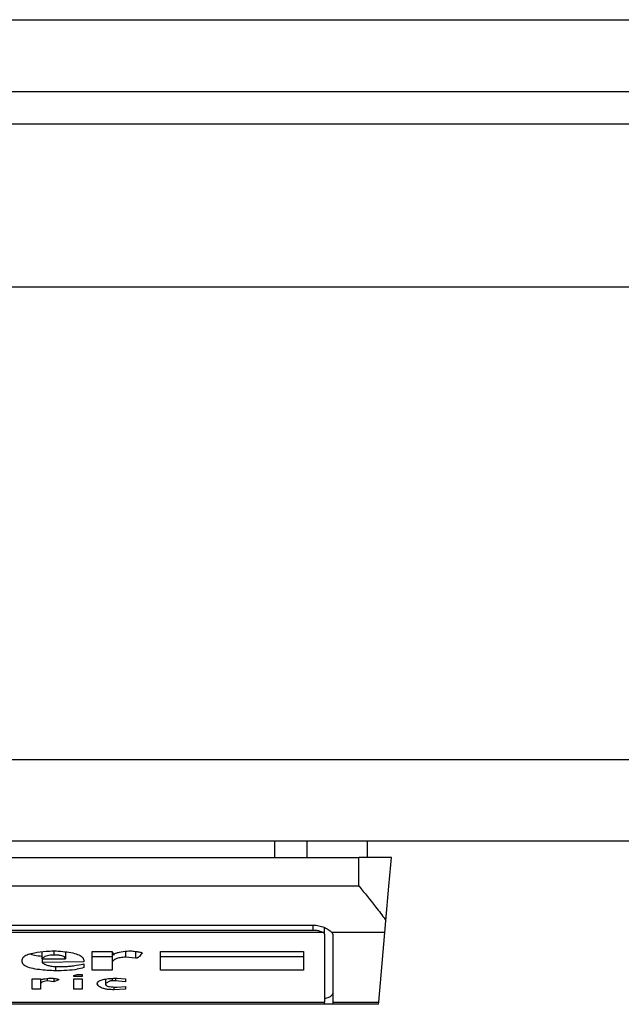
# Model space of a CAD drawing. Extents: x 0.4 to 10.6, y 0.4 to 8.1.
# Drawn here: x 7.9 to 8, y 6.1 to 6.2 of the extents above; entities that cross this region are included whole.
import ezdxf

# ---------------------------------------------------------------- set-up
doc = ezdxf.new("R2010")
doc.units = 0
doc.linetypes.add('SLD-SOLID', pattern=[0])
doc.layers.get('0').update_dxf_attribs({"linetype": 'CONTINUOUS'})

msp = doc.modelspace()

# ---------------------------------------------------------------- linework, layer by layer
at = {"color": 7, "linetype": 'SLD-SOLID'}
for p, q in [((7.885813381685074, 6.163195798274618), (8.667440611816168, 6.163195798274618)), ((7.885813381685074, 6.160308649404985), (8.667440611816168, 6.160308649404985)), ((8.642112548852559, 6.158996310787455), (7.911141444648686, 6.158996310787455)), ((8.65917293132512, 6.152434637255135), (7.891981367320867, 6.152434637255135)), ((8.65917293132512, 6.133405776189273), (7.891981367320867, 6.133405776189273)), ((8.65917293132512, 6.130124919867782), (7.891981367320867, 6.130124919867782)), ((7.94961014158835, 6.130124919867782), (7.94961014158835, 6.129468760336683)), ((7.950909710575617, 6.130124919867782), (7.950909710575617, 6.129468760336683)), ((7.953333046136595, 6.130124919867782), (7.953333046136595, 6.129468760336683)), ((7.92019657915411, 6.129468760336683), (7.953004985926373, 6.129468760336683)), ((7.953004985926373, 6.128327022415026), (7.953004985926373, 6.129468760336683)), ((7.954317304988574, 6.129468760336683), (7.953004985926373, 6.129468760336683)), ((7.92019657915411, 6.128327022415026), (7.953004985926373, 6.128327022415026)), ((7.954053190706312, 6.126449769434545), (7.954095195554401, 6.12692985277747)), ((7.951581827255714, 6.126449769434545), (7.921619737824772, 6.126449769434545)), ((7.922033841485455, 6.126752231718252), (7.951167723595029, 6.126752231718252)), ((7.922033841485455, 6.126552943353783), (7.951167723595029, 6.126552943353783)), ((7.951627039177866, 6.126387075047685), (7.951627039177866, 6.126650055120828)), ((7.954053190706312, 6.126449769434545), (7.95192963834888, 6.126449769434545)), ((7.9538086317537, 6.123654491503613), (7.954053190706312, 6.126449769434545)), ((7.951627039177866, 6.126387075047685), (7.951627039177866, 6.123654491503613)), ((7.951955099388086, 6.126387075047685), (7.951955099388086, 6.123654491503613)), ((7.940252525243888, 6.125398670465819), (7.940252525243888, 6.125678605009769)), ((7.941191181067123, 6.125666871811979), (7.941191181067123, 6.125398670465819)), ((7.942263947341101, 6.124933234064803), (7.942263947341101, 6.125694875044038)), ((7.942263947341101, 6.125694875044038), (7.943068492713592, 6.125694875044038)), ((7.943068492713592, 6.125694875044038), (7.943135528383634, 6.125546782532594)), ((7.943068492713592, 6.125694875044038), (7.943068492713592, 6.125208260221011)), ((7.943604856295251, 6.125694816378049), (7.943604856295251, 6.125462147065865)), ((7.944007148536826, 6.125691667969976), (7.944007148536826, 6.125419829332501)), ((7.945012840030103, 6.125694875044038), (7.950778846309595, 6.125694875044038)), ((7.945012840030103, 6.124933234064803), (7.945012840030103, 6.125694875044038)), ((7.950778846309595, 6.125694875044038), (7.950778846309595, 6.124933234064803)), ((7.939447979871398, 6.125271736821056), (7.939447979871398, 6.125356352732455)), ((7.940252525243888, 6.125398670465819), (7.941191181067123, 6.125398670465819)), ((7.940252525243888, 6.125398670465819), (7.940252525243888, 6.125250577954374)), ((7.941928690769569, 6.125271736821056), (7.940252525243888, 6.125250577954374)), ((7.941928690769569, 6.125335213421102), (7.941928690769569, 6.125271736821056)), ((7.942263947341101, 6.12548367748381), (7.943068492713592, 6.12548367748381)), ((7.944007148536826, 6.125419829332501), (7.943604856295251, 6.125462147065865)), ((7.945012840030103, 6.12548367748381), (7.950778846309595, 6.12548367748381)), ((7.940788927936206, 6.125085804746737), (7.940788927936206, 6.124912075198121)), ((7.940922999276292, 6.125081326576248), (7.94112414539708, 6.125081326576248)), ((7.941928690769569, 6.125187101354328), (7.941928690769569, 6.125039008842884)), ((7.943068492713592, 6.124933234064803), (7.942263947341101, 6.124933234064803)), ((7.943068492713592, 6.125208260221011), (7.943068492713592, 6.124933234064803)), ((7.950778846309595, 6.124933234064803), (7.945012840030103, 6.124933234064803)), ((7.939850272112972, 6.124171573530236), (7.939850272112972, 6.124594711753219)), ((7.939850272112972, 6.124594711753219), (7.940185489573845, 6.124594711753219)), ((7.940185489573845, 6.124594711753219), (7.940185489573845, 6.124552394019855)), ((7.940185489573845, 6.124552394019855), (7.940185489573845, 6.124361983775045)), ((7.940453671364675, 6.124602846770354), (7.940453671364675, 6.12451007628649)), ((7.940721853155505, 6.124467778108456), (7.940453671364675, 6.12451007628649)), ((7.940721853155505, 6.124606034289086), (7.940721853155505, 6.124467778108456)), ((7.940922999276292, 6.124552394019855), (7.940721853155505, 6.124467778108456)), ((7.941526437638654, 6.124721645397982), (7.94166050897874, 6.124763963131346)), ((7.941526437638654, 6.124679347219947), (7.941526437638654, 6.124721645397982)), ((7.941861655099526, 6.124679347219947), (7.941526437638654, 6.124679347219947)), ((7.941526437638654, 6.124594711753219), (7.941861655099526, 6.124594711753219)), ((7.941526437638654, 6.124171573530236), (7.941526437638654, 6.124594711753219)), ((7.94166050897874, 6.124763963131346), (7.941861655099526, 6.124763963131346)), ((7.941861655099526, 6.124763963131346), (7.941861655099526, 6.124679347219947)), ((7.941861655099526, 6.124594711753219), (7.941861655099526, 6.124171573530236)), ((7.942800310922761, 6.124577522618456), (7.942800310922761, 6.124383142641728)), ((7.943202603164336, 6.12451007628649), (7.943068492713592, 6.12451007628649)), ((7.943202603164336, 6.124612663545838), (7.943202603164336, 6.12451007628649)), ((7.943604856295251, 6.124467778108456), (7.943202603164336, 6.12451007628649)), ((7.943269638834378, 6.124615870619901), (7.943604856295251, 6.124594711753219)), ((7.943604856295251, 6.124594711753219), (7.943604856295251, 6.124467778108456)), ((7.940185489573845, 6.124171573530236), (7.939850272112972, 6.124171573530236)), ((7.940185489573845, 6.124361983775045), (7.940185489573845, 6.124171573530236)), ((7.941861655099526, 6.124171573530236), (7.941526437638654, 6.124171573530236)), ((7.943135528383634, 6.124260139618224), (7.943135567494293, 6.124150414663554)), ((7.943604856295251, 6.124171573530236), (7.943135567494293, 6.124150414663554)), ((7.943269638834378, 6.124256208996965), (7.943604856295251, 6.124277367863647)), ((7.943604856295251, 6.124277367863647), (7.943604856295251, 6.124171573530236)), ((7.921574525902619, 6.123654491503613), (7.951627039177866, 6.123654491503613)), ((7.951627039177866, 6.123563246335461), (7.951627039177866, 6.123654491503613)), ((7.951955099388086, 6.123654491503613), (7.9538086317537, 6.123654491503613)), ((7.951955099388086, 6.123654491503613), (7.951955099388086, 6.123563246335461)), ((7.953800653179202, 6.123563246335461), (7.9538086317537, 6.123654491503613)), ((7.951627039177866, 6.123563246335461), (7.921574525902619, 6.123563246335461)), ((7.951955099388086, 6.123563246335461), (7.951627039177866, 6.123563246335461)), ((7.953800653179202, 6.123563246335461), (7.951955099388086, 6.123563246335461))]:
    msp.add_line(p, q, dxfattribs=at)
at = {"color": 8, "linetype": 'SLD-SOLID'}
for p, q in [((7.951167723595029, 6.126552943353783), (7.951167723595029, 6.126752231718252)), ((7.940721853155505, 6.125715955689402), (7.940721853155505, 6.125546782532594)), ((7.943068492713592, 6.124606249397712), (7.943068492713592, 6.12451007628649))]:
    msp.add_line(p, q, dxfattribs=at)
at = {"color": 7, "linetype": 'SLD-SOLID', "flags": 128}
msp.add_lwpolyline([(7.954095195554401, 6.12692985277747), (7.954216986147466, 6.128321918473986), (7.954292000392006, 6.129179263236533), (7.954317304988574, 6.129468760336683)], dxfattribs=at)
at = {"color": 7, "linetype": 'SLD-SOLID'}
for centre, radius, start, end in [((7.951545511987089, 6.126375931323128), 8.228526862680032e-05, 7.783366399482347, 63.81098746055308), ((7.951856298352038, 6.12638346783924), 9.886686339228296e-05, 2.090930113304249, 42.11454364356896)]:
    msp.add_arc(centre, radius, start, end, dxfattribs=at)
msp.add_ellipse((7.95116770576057, 6.123997309734767), major_axis=(0.0007874015748026153, 0), ratio=0.3155555555561672, start_param=5.335215565799217, end_param=6.283185307179586, dxfattribs=at)
for points, knots in [([(7.953004985926373, 6.128327022415026), (7.953007123906197, 6.12832440207295), (7.953236417873517, 6.128043375739772), (7.953623357229661, 6.127569894269788), (7.953966597417015, 6.127118620007136), (7.954084007697301, 6.12694627526098), (7.954095195554401, 6.12692985277747)], [0, 0, 0, 0, 0.005356826613527732, 0.574508708078219, 0.9594555454644035, 0.9999999999999999, 0.9999999999999999, 0.9999999999999999, 0.9999999999999999]), ([(7.951167723595029, 6.126752231718252), (7.951245824666807, 6.126746965919661), (7.95140166518763, 6.126736458704122), (7.951588708236614, 6.126671503587148), (7.951757770838302, 6.126589436996787), (7.951872372179936, 6.126510644505409), (7.951915298617373, 6.126465012852916), (7.95192963834888, 6.126449769434545)], [0, 0, 0, 0, 0.2158577775438014, 0.4307160927559394, 0.5899151535936855, 0.8630096755333523, 1, 1, 1, 1]), ([(7.951167723595029, 6.126552943353783), (7.951216199835723, 6.126550738442619), (7.951313062707482, 6.12654633269613), (7.951442939166752, 6.126514612698492), (7.951532191046563, 6.126479619540113), (7.951568738627607, 6.126457640642629), (7.951581827255714, 6.126449769434545)], [0, 0, 0, 0, 0.2749794612547203, 0.549450615624714, 0.8386466855859865, 1, 1, 1, 1]), ([(7.939447979871398, 6.125356352732455), (7.939460404500883, 6.125403156564632), (7.939481594370913, 6.125482979236359), (7.939679316491469, 6.125581030077277), (7.939982359754586, 6.125656024847564), (7.94034806460273, 6.125697662499307), (7.940619135659523, 6.125710985427121), (7.940721853155505, 6.125716033910721)], [0, 0, 0, 0, 0.2382789390757983, 0.4063782953129366, 0.5741340779319343, 0.8386257771065575, 1, 1, 1, 1]), ([(7.940721853155505, 6.125716033910721), (7.940963292317326, 6.125699140474668), (7.94132361591374, 6.125673928725305), (7.941697393506142, 6.125576754422732), (7.941897134769357, 6.125468858961071), (7.941917218265877, 6.125383801611628), (7.941928690769569, 6.125335213421102)], [0, 0, 0, 0, 0.3781273701631744, 0.5643169603969194, 0.751120265609738, 0.9999999999999999, 0.9999999999999999, 0.9999999999999999, 0.9999999999999999]), ([(7.943135528383634, 6.125546782532594), (7.943139679607067, 6.125560554008246), (7.943147983367998, 6.125588101318897), (7.943227846138702, 6.125629320176474), (7.943400599383109, 6.125673880224326), (7.943610107941683, 6.125699945841185), (7.943764088719812, 6.125712591697959), (7.943806002416038, 6.125716033910721)], [0, 0, 0, 0, 0.1450164349049001, 0.2900787746163125, 0.4907701680568054, 0.8613872150495652, 1, 1, 1, 1]), ([(7.943806002416038, 6.125716033910721), (7.943869536368701, 6.125708757349916), (7.943985942300271, 6.125695425347047), (7.944125096400211, 6.125675638270764), (7.944209791794049, 6.125659511273637), (7.944250980570867, 6.125648077626578), (7.944272012215774, 6.125639551560407), (7.944274503735141, 6.125633429510225), (7.944275330327656, 6.125631398443992)], [0, 0, 0, 0, 0.3621419124562048, 0.6635108459840436, 0.8203773060794708, 0.8919384953497562, 0.9641492528542475, 1, 1, 1, 1]), ([(7.944275330327656, 6.125631398443992), (7.944247848011635, 6.125585223780516), (7.944211942632782, 6.125524897031333), (7.944137301024477, 6.125461555145398), (7.944096701658323, 6.125438989694905), (7.944067482527414, 6.125427714354254), (7.944037622601591, 6.125421578623278), (7.944019026233283, 6.125419954533177), (7.944009211173827, 6.125419851074389), (7.944007148536826, 6.125419829332501)], [0, 0, 0, 0, 0.5989867874828194, 0.7825704178905886, 0.8546407415402429, 0.9270262974108832, 0.9622336474171338, 0.992063392321235, 1, 1, 1, 1]), ([(7.940788927936206, 6.124912075198121), (7.94056766191996, 6.124922878365813), (7.940220494552237, 6.124939828584171), (7.939798104854539, 6.125011495591042), (7.93956016860381, 6.125097715513227), (7.939459761567384, 6.125190261770949), (7.939451506864739, 6.125247346278341), (7.939447979871398, 6.125271736821056)], [0, 0, 0, 0, 0.3338200768503317, 0.5237651915092904, 0.7154943990539596, 0.8784390664034547, 1, 1, 1, 1]), ([(7.939742913353189, 6.125589960700463), (7.939805597957784, 6.125571842273634), (7.939950415528894, 6.125529984044125), (7.940143192314495, 6.12551219029179), (7.940252525243888, 6.125502098604342)], [0, 0, 0, 0, 0.4328522023435342, 0.9999999999999999, 0.9999999999999999, 0.9999999999999999, 0.9999999999999999]), ([(7.940721853155505, 6.125546782532594), (7.940676447147236, 6.125545676640118), (7.940585411948212, 6.125543459419414), (7.940457513231437, 6.125521252385357), (7.940337063873605, 6.125477197956147), (7.940281342164652, 6.125432678375291), (7.940255974543541, 6.125402741111372), (7.940252525243888, 6.125398670465819)], [0, 0, 0, 0, 0.1835343553762772, 0.3679708304243621, 0.5822172886516993, 0.943193027250366, 1, 1, 1, 1]), ([(7.940252525243888, 6.125250577954374), (7.940296468332729, 6.125216153078734), (7.940365247446114, 6.125162271740681), (7.940556991929104, 6.125108137778794), (7.940739562068928, 6.125084471668587), (7.940865575332998, 6.125082311128982), (7.940922999276292, 6.125081326576248)], [0, 0, 0, 0, 0.3836461315143763, 0.6004776058097203, 0.8179385997336214, 1, 1, 1, 1]), ([(7.941191181067123, 6.125398670465819), (7.941185735324545, 6.125424107443846), (7.941177579031397, 6.125462205361007), (7.941091643663937, 6.12550657355697), (7.94098712703942, 6.125532022870954), (7.94085732913823, 6.125545047250795), (7.940765159687636, 6.125546227828834), (7.940721853155505, 6.125546782532594)], [0, 0, 0, 0, 0.3222056808602866, 0.4825795472121577, 0.6437707753567015, 0.8326229323926183, 1, 1, 1, 1]), ([(7.943604856295251, 6.125462147065865), (7.943532132605895, 6.125455581923732), (7.94338610919231, 6.125442399637832), (7.943222579875904, 6.12539649264267), (7.943105160084478, 6.125327180107956), (7.943071252822397, 6.125262637390088), (7.943068987399704, 6.125218006079713), (7.943068492713592, 6.125208260221011)], [0, 0, 0, 0, 0.2066805524604727, 0.4149981946565641, 0.5922021515447586, 0.9109517471724122, 1, 1, 1, 1]), ([(7.941928690769569, 6.125039008842884), (7.941844554757887, 6.125015332701373), (7.941650376355135, 6.124960690280727), (7.941243406986858, 6.12491868825778), (7.940941478170493, 6.124914294934759), (7.940788927936206, 6.124912075198121)], [0, 0, 0, 0, 0.274454485308335, 0.6334164470155832, 1, 1, 1, 1]), ([(7.94112414539708, 6.125081326576248), (7.941189463653685, 6.12508417896907), (7.941325463992269, 6.125090117988416), (7.941595068970356, 6.125128073119898), (7.941792452945127, 6.125162996579824), (7.941928690769569, 6.125187101354328)], [0, 0, 0, 0, 0.2225608962991819, 0.4633981190837255, 1, 1, 1, 1]), ([(7.940185489573845, 6.124552394019855), (7.94023077390032, 6.124563362354653), (7.940308869532148, 6.124582277928821), (7.940452268424497, 6.124605356288517), (7.940567255871802, 6.124615213948854), (7.94064214704788, 6.12461577559756), (7.940654817485462, 6.124615870619901)], [0, 0, 0, 0, 0.3314957417559061, 0.5716849827492532, 0.9275356727506945, 1, 1, 1, 1]), ([(7.940453671364675, 6.12451007628649), (7.940411445843363, 6.124503207173028), (7.940326856332198, 6.124489446420482), (7.940233987628727, 6.124450914789236), (7.940190801818924, 6.124406589361872), (7.940187101385124, 6.124375517749267), (7.940185489573845, 6.124361983775045)], [0, 0, 0, 0, 0.2394616106318997, 0.4797084785988414, 0.7733747479474857, 1, 1, 1, 1]), ([(7.940654817485462, 6.124615870619901), (7.940710310852546, 6.124608761071832), (7.940790443980975, 6.124598494793924), (7.940873113877773, 6.12458058568533), (7.940906987591685, 6.124568641530427), (7.940921178837024, 6.12455981782666), (7.940922513328484, 6.124554375729824), (7.940922999276292, 6.124552394019855)], [0, 0, 0, 0, 0.5070819383056567, 0.732232773425301, 0.8483490412349548, 0.9447771280433369, 1, 1, 1, 1]), ([(7.942465093461888, 6.124383142641728), (7.942470818531767, 6.124411977432453), (7.942480769299124, 6.124462095300082), (7.942584279807061, 6.124527900849353), (7.942750050665661, 6.124576056304064), (7.942988362580689, 6.124607170693753), (7.943171531924057, 6.12461283615516), (7.943269638834378, 6.124615870619901)], [0, 0, 0, 0, 0.2269443325608932, 0.3944528721040117, 0.5627447388476853, 0.7658027161954909, 0.9999999999999999, 0.9999999999999999, 0.9999999999999999, 0.9999999999999999]), ([(7.943068492713592, 6.12451007628649), (7.943057975373751, 6.124509698564119), (7.943033714696277, 6.124508827260086), (7.942990761357567, 6.124500346127685), (7.942904702081943, 6.124469038281881), (7.942849163304675, 6.124426433282942), (7.942809568860496, 6.124391346582767), (7.942800310922761, 6.124383142641728)], [0, 0, 0, 0, 0.0604334724184444, 0.139403785119127, 0.2881888143836105, 0.8335649414306653, 1, 1, 1, 1]), ([(7.943135567494293, 6.124150414663554), (7.943064831118598, 6.124151991517354), (7.942934070477216, 6.124154906430821), (7.94276306219259, 6.124182843110999), (7.942616103306138, 6.124231224364958), (7.942514545991026, 6.124300550714296), (7.942481288474005, 6.124356094939846), (7.942465093461888, 6.124383142641728)], [0, 0, 0, 0, 0.1864421657289048, 0.3446500747532184, 0.5025397796946186, 0.7577577938335714, 1, 1, 1, 1]), ([(7.942800310922761, 6.124383142641728), (7.942804613192722, 6.124363689549742), (7.942811386117877, 6.124333065173012), (7.942881277921642, 6.124296218515935), (7.942975859807367, 6.124272636528863), (7.943110461456881, 6.124258252305903), (7.943213741891941, 6.124256926528086), (7.943269638834378, 6.124256208996965)], [0, 0, 0, 0, 0.2656307951096559, 0.4181740129723335, 0.5712230118985023, 0.7679393719740921, 0.9999999999999999, 0.9999999999999999, 0.9999999999999999, 0.9999999999999999])]:
    msp.add_open_spline(points, degree=3, knots=knots, dxfattribs=at)

doc.saveas('drawing.dxf')
